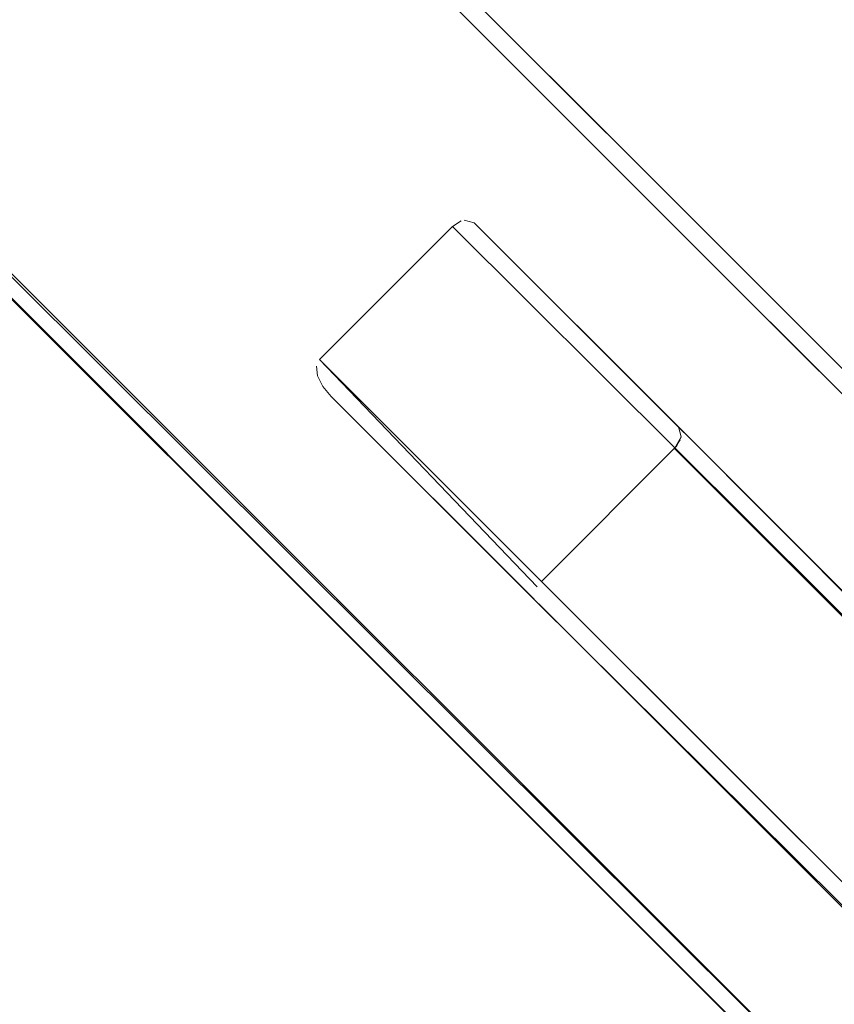
# Model space of a CAD drawing. Units: metres. Extents: x 1.2 to 12.7, y -6.6 to -1.
# Drawn here: x 3.9 to 4, y -4.1 to -4 of the extents above; entities that cross this region are included whole.
import ezdxf

# ---------------------------------------------------------------- set-up
doc = ezdxf.new("R2010")
doc.units = ezdxf.units.M
doc.header["$MEASUREMENT"] = 0

# ---------------------------------------------------------------- blocks, each defined once
blk = doc.blocks.new('86c900a9-fa85-46e3-a631-3501ab009dd7')
at = {"color": 18, "lineweight": 9, "true_color": 0x000000}
blk.add_line((3.95512, -4.06682), (3.93234, -4.04404), dxfattribs=at)
for points in [[(3.84822, -3.93542), (3.83507, -3.92206), (4.0463, -4.13321), (3.84795, -3.93493)], [(3.79306, -3.96209), (3.83267, -3.92249), (4.04488, -4.13462), (4.00527, -4.17422), (4.04488, -4.13462), (3.84752, -3.93734)], [(3.80762, -3.97719), (4.00527, -4.17422), (3.79306, -3.96209)], [(3.79236, -3.964), (4.00385, -4.17563)], [(3.79263, -3.96449), (4.00385, -4.17563)], [(3.92993, -4.04446), (3.93089, -4.04385)], [(3.93122, -4.04375), (3.93234, -4.04404), (4.07282, -4.18447), (4.07195, -4.18534)], [(3.93936, -4.08467), (3.91508, -4.05931), (3.92993, -4.04446)], [(4.07168, -4.18561), (3.92993, -4.04446)], [(3.9547, -4.06922), (4.07141, -4.18589), (4.05655, -4.20073), (3.91508, -4.05931)], [(3.93905, -4.08605), (3.91638, -4.06344), (3.91545, -4.0623), (3.91487, -4.06111), (3.91474, -4.06006)], [(3.91638, -4.06344), (4.05517, -4.20212), (4.05655, -4.20073), (4.07141, -4.18589)], [(4.07258, -4.18471), (3.95512, -4.06682), (3.95541, -4.06793), (3.95496, -4.06893), (3.93984, -4.08407), (4.05655, -4.20073)], [(3.95532, -4.06827), (3.9547, -4.06922), (3.95541, -4.06793)], [(3.939, -4.08557)], [(3.939, -4.08557)], [(4.05555, -4.20173), (3.93917, -4.08622)]]:
    blk.add_lwpolyline(points, dxfattribs=at)
blk = doc.blocks.new('dc2d235b-eafb-4879-80b8-1f4509d5e33d')
blk.add_blockref('86c900a9-fa85-46e3-a631-3501ab009dd7', (0, 0))

msp = doc.modelspace()

# ---------------------------------------------------------------- block references
msp.add_blockref('dc2d235b-eafb-4879-80b8-1f4509d5e33d', (0, 0))

doc.saveas('drawing.dxf')
